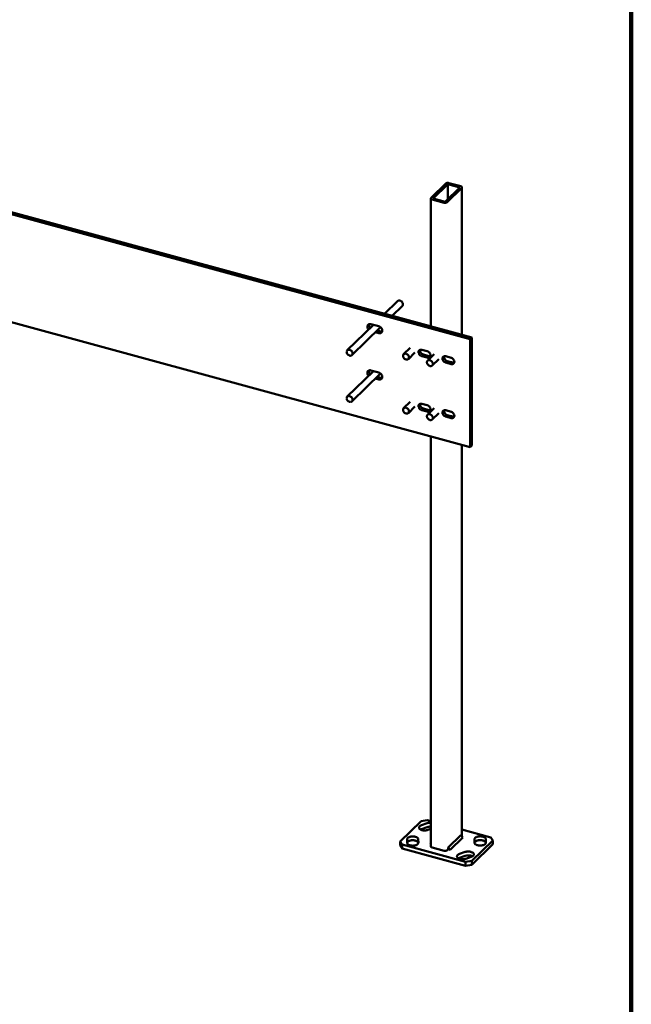
# Model space of a CAD drawing. Units: inches. Extents: x 0.2 to 8.4, y 0.1 to 10.9.
# Drawn here: x 6.7 to 8.4, y 6.5 to 9.2 of the extents above; entities that cross this region are included whole.
import ezdxf

# ---------------------------------------------------------------- set-up
doc = ezdxf.new("R2010")
doc.units = ezdxf.units.IN
doc.header["$MEASUREMENT"] = 0

msp = doc.modelspace()

# ---------------------------------------------------------------- linework, layer by layer
at = {"color": 7, "linetype": 'Continuous', "lineweight": 100}
msp.add_line((8.3984375, 0.0625), (8.3984375, 10.9375), dxfattribs=at)
at = {"color": 7, "linetype": 'Continuous', "lineweight": 50}
for p, q in [((7.95515118, 8.31293976), (5.12501322, 9.08211062)), ((7.95077591, 8.30866937), (5.12063795, 9.07784022)), ((7.88282398, 8.74077326), (7.84198814, 8.70091623)), ((7.88835162, 8.73927096), (7.84751578, 8.69941392)), ((7.88068147, 8.69040021), (7.92151731, 8.73025724)), ((7.88620912, 8.68889791), (7.92704496, 8.72875494)), ((7.92151731, 8.73025724), (7.88835162, 8.73927096)), ((7.88835162, 8.73927096), (7.88835162, 8.69788652)), ((7.92443416, 8.73310418), (7.89126848, 8.7421179)), ((7.92776732, 8.32038211), (7.92776732, 8.73025724)), ((7.84126577, 8.69941393), (7.84126577, 8.34389137)), ((7.84751578, 8.69941392), (7.88068147, 8.69040021)), ((7.84459893, 8.69656699), (7.87776462, 8.68755327)), ((6.47639555, 8.4093658), (7.95077591, 8.00866081)), ((7.74890662, 8.41434903), (7.71255778, 8.37887144)), ((7.73355508, 8.37316484), (7.76200309, 8.40093096)), ((7.68139193, 8.34845262), (7.60889801, 8.27769633)), ((7.62199447, 8.26427826), (7.70137478, 8.34175587)), ((7.69650574, 8.34434502), (7.67439525, 8.35035418)), ((7.68727659, 8.32799561), (7.69650574, 8.32548733)), ((7.69165186, 8.33226601), (7.70088101, 8.32975773)), ((7.95515118, 8.31293976), (7.95077591, 8.30866937)), ((7.95077591, 8.00866081), (7.95077591, 8.30866937)), ((7.95515118, 8.01293121), (7.95515118, 8.31293976)), ((7.78392691, 8.2846926), (7.76560912, 8.26681387)), ((7.77870558, 8.25339578), (7.79702337, 8.27127451)), ((7.81612327, 8.2790489), (7.83115837, 8.27496268)), ((7.83115837, 8.25739074), (7.81612327, 8.26147696)), ((7.83553364, 8.26166114), (7.82049854, 8.26574736)), ((7.85025827, 8.26666516), (7.83194048, 8.24878643)), ((7.88245464, 8.26102145), (7.89748974, 8.25693523)), ((7.84503695, 8.23536833), (7.86335474, 8.25324706)), ((7.89748974, 8.2393633), (7.88245464, 8.24344952)), ((7.90186501, 8.24363369), (7.88682991, 8.24771991)), ((7.68139193, 8.21987754), (7.60889801, 8.14912124)), ((7.62199447, 8.13570315), (7.70137478, 8.21318076)), ((7.69650574, 8.21576994), (7.67439525, 8.22177909)), ((7.68727659, 8.19942053), (7.69650574, 8.19691225)), ((7.69165186, 8.20369093), (7.70088101, 8.20118264)), ((7.78392691, 8.13468832), (7.76560912, 8.1168096)), ((7.81612327, 8.12904461), (7.83115837, 8.12495839)), ((7.77870558, 8.10339151), (7.79702337, 8.12127024)), ((7.83115837, 8.10738646), (7.81612327, 8.11147268)), ((7.83553364, 8.11165686), (7.82049854, 8.11574308)), ((7.85025827, 8.11666088), (7.83194048, 8.09878215)), ((7.84503695, 8.08536407), (7.86335474, 8.1032428)), ((7.88245464, 8.11101716), (7.89748974, 8.10693094)), ((7.90186501, 8.09362942), (7.88682991, 8.09771564)), ((7.89748974, 8.08935902), (7.88245464, 8.09344524)), ((7.84126577, 8.03842331), (7.84126577, 6.8993626)), ((7.92776732, 6.93020591), (7.92776732, 8.01491405)), ((7.95515118, 8.01293121), (7.95077591, 8.00866081)), ((7.81418796, 6.97029473), (7.75585103, 6.91335611)), ((7.83107694, 6.972984), (7.81418796, 6.97029473)), ((7.830826, 6.96409926), (7.81531455, 6.95867403)), ((7.81531455, 6.94795947), (7.830826, 6.9533847)), ((7.84126575, 6.9702149), (7.83107694, 6.972984)), ((7.83287066, 6.94535905), (7.8412658, 6.94829533)), ((8.00796055, 6.92491082), (7.92776731, 6.94670563)), ((7.77511265, 6.91943574), (7.77517155, 6.90977882)), ((7.80642142, 6.90982937), (7.80636252, 6.91948629)), ((7.92412812, 6.93121402), (7.88912596, 6.89705084)), ((7.92965566, 6.92435442), (7.89465351, 6.89019124)), ((7.92965566, 6.92435442), (7.92412812, 6.93121402)), ((7.92654458, 6.92821523), (7.92704496, 6.92870361)), ((7.96261177, 6.91973911), (7.96267068, 6.91008219)), ((7.99392044, 6.91013277), (7.99386154, 6.9197897)), ((8.01318206, 6.9162124), (8.00796055, 6.92491082)), ((7.75585103, 6.91335611), (7.76107264, 6.90465765)), ((7.75585103, 6.90264155), (7.75585103, 6.91335611)), ((7.76107264, 6.8939431), (7.75585103, 6.90264155)), ((7.76107264, 6.90465765), (7.93795625, 6.85658448)), ((7.76107264, 6.90465765), (7.76107264, 6.8939431)), ((7.76107264, 6.8939431), (7.93795625, 6.84586992)), ((7.84126582, 6.90705721), (7.83937744, 6.9052141)), ((7.84126585, 6.90653109), (7.83937744, 6.9052141)), ((7.83937744, 6.9052141), (7.84126585, 6.90470086)), ((7.84459893, 6.89651567), (7.87776462, 6.88750194)), ((7.88620912, 6.88884658), (7.88912596, 6.89169351)), ((7.88912596, 6.89705084), (7.88912596, 6.89169351)), ((7.89465351, 6.89019124), (7.88912596, 6.89705084)), ((7.88912596, 6.89169351), (7.89465351, 6.89019124)), ((7.95484513, 6.85927377), (8.01318206, 6.9162124)), ((7.95484513, 6.84855921), (8.01318206, 6.90549784)), ((8.01318206, 6.90549784), (8.01318206, 6.9162124)), ((7.93616254, 6.88420943), (7.92065109, 6.8787842)), ((7.92065109, 6.86806964), (7.93616254, 6.87349487)), ((7.93820709, 6.86546925), (7.95371854, 6.87089449)), ((7.93795625, 6.85658448), (7.95484513, 6.85927377)), ((7.93795625, 6.84586992), (7.93795625, 6.85658448)), ((7.95484513, 6.84855921), (7.93795625, 6.84586992)), ((7.95484513, 6.85927377), (7.95484513, 6.84855921))]:
    msp.add_line(p, q, dxfattribs=at)
at = {"color": 7, "linetype": 'Continuous', "lineweight": 50, "flags": 128}
for points in [[(7.92704496, 8.72875494), (7.92750774, 8.72933923), (7.9277404, 8.72995878), (7.92773393, 8.73058979), (7.92748845, 8.73120805), (7.92701357, 8.73178975), (7.92632749, 8.73231256), (7.9254565, 8.73275639), (7.92443416, 8.73310418)], [(7.84198814, 8.70091623), (7.84152535, 8.70033194), (7.84129269, 8.69971239), (7.84129927, 8.69908135), (7.84154464, 8.69846312), (7.84201953, 8.69788142), (7.84270571, 8.69735859), (7.8435766, 8.69691478), (7.84459893, 8.69656699)], [(7.76374622, 8.40538658), (7.76364411, 8.40667144), (7.76334038, 8.40798013), (7.76284249, 8.40928043), (7.76216268, 8.41054036), (7.76131779, 8.41172885), (7.76032844, 8.41281668), (7.75921903, 8.41377705), (7.75801705, 8.41458627), (7.75675188, 8.41522449), (7.75545485, 8.41567594), (7.75415772, 8.41592953), (7.75289266, 8.41597897), (7.75169058, 8.41582312), (7.75058127, 8.41546575), (7.74959192, 8.41491569), (7.74890662, 8.41434903)], [(7.67439525, 8.35035418), (7.67294526, 8.35064295), (7.67152776, 8.35071461), (7.67017417, 8.35056763), (7.66891492, 8.35020525), (7.66777811, 8.34963555), (7.66678918, 8.34887129), (7.66597012, 8.34792953), (7.66533919, 8.34683132), (7.66491062, 8.34560117), (7.66469385, 8.34426659), (7.66469385, 8.34285736), (7.66491062, 8.34140493), (7.66533919, 8.33994183), (7.66597012, 8.3385007), (7.66678918, 8.33711371), (7.66777811, 8.3358119), (7.66808465, 8.33546439)], [(7.69650574, 8.32548733), (7.69795572, 8.32519858), (7.69937333, 8.32512689), (7.70072681, 8.32527391), (7.70198607, 8.32563628), (7.70312287, 8.32620595), (7.70411191, 8.32697019), (7.70493097, 8.32791197), (7.70556179, 8.32901019), (7.70599047, 8.33024031), (7.70620714, 8.33157494), (7.70620714, 8.33298417), (7.70599047, 8.33443655), (7.70556179, 8.33589968), (7.70493097, 8.33734081), (7.70411191, 8.33872777), (7.70312287, 8.34002961), (7.70198607, 8.34121722), (7.70072681, 8.34226408), (7.69937333, 8.34314678), (7.69795572, 8.34384565), (7.69650574, 8.34434502)], [(7.62373761, 8.26873387), (7.6236355, 8.27001874), (7.62333176, 8.27132743), (7.62283387, 8.27262773), (7.62215407, 8.27388766), (7.62130917, 8.27507615), (7.62031982, 8.27616398), (7.61921041, 8.27712435), (7.61800844, 8.27793357), (7.61674327, 8.27857179), (7.61544624, 8.27902323), (7.61414911, 8.27927683), (7.61288404, 8.27932627), (7.61168196, 8.27917042), (7.61057265, 8.27881305), (7.60958331, 8.27826299), (7.6087383, 8.27753378), (7.6080585, 8.27664336), (7.60756061, 8.27561369), (7.60725688, 8.2744701), (7.60715476, 8.27324073), (7.60725688, 8.27195589), (7.60756061, 8.27064718), (7.6080585, 8.26934688), (7.6087383, 8.26808695), (7.60958331, 8.26689845), (7.61057265, 8.2658106), (7.61168196, 8.26485026), (7.61288404, 8.26404101), (7.61414911, 8.26340282), (7.61544624, 8.26295135), (7.61674327, 8.26269778), (7.61800844, 8.26264831), (7.61921041, 8.26280419), (7.62031982, 8.26316153), (7.62130917, 8.26371161), (7.62215407, 8.26444083), (7.62283387, 8.26533125), (7.62333176, 8.26636092), (7.6236355, 8.26750454), (7.62373761, 8.26873387)], [(7.78044882, 8.25785139), (7.78034671, 8.25913623), (7.78004297, 8.26044492), (7.77954508, 8.26174525), (7.77886528, 8.26300516), (7.77802028, 8.26419368), (7.77703093, 8.2652815), (7.77592162, 8.26624187), (7.77471955, 8.26705112), (7.77345448, 8.26768931), (7.77215735, 8.26814078), (7.77086032, 8.26839435), (7.76959515, 8.26844382), (7.76839318, 8.26828794), (7.76728376, 8.26793057), (7.76629442, 8.26738051), (7.76544952, 8.26665128), (7.76476961, 8.26576091), (7.76427172, 8.26473121), (7.76396798, 8.26358762), (7.76386598, 8.26235826), (7.76396798, 8.26107342), (7.76427172, 8.25976473), (7.76476961, 8.25846443), (7.76544952, 8.25720447), (7.76629442, 8.25601598), (7.76728376, 8.25492815), (7.76839318, 8.25396778), (7.76959515, 8.25315854), (7.77086032, 8.25252034), (7.77215735, 8.25206889), (7.77345448, 8.2518153), (7.77471955, 8.25176584), (7.77592162, 8.25192171), (7.77703093, 8.25227908), (7.77802028, 8.25282914), (7.77886528, 8.25355835), (7.77954508, 8.25444877), (7.78004297, 8.25547844), (7.78034671, 8.25662203), (7.78044882, 8.25785139)], [(7.81612327, 8.2790489), (7.81477218, 8.27931796), (7.81345128, 8.27938474), (7.81219006, 8.27924778), (7.81101662, 8.2789101), (7.80995733, 8.27837925), (7.80903574, 8.27766713), (7.80827251, 8.27678958), (7.80768465, 8.27576623), (7.80728524, 8.27461998), (7.8070833, 8.27337637), (7.8070833, 8.27206323), (7.80728524, 8.27070985), (7.80768465, 8.2693465), (7.80827251, 8.26800361), (7.80903574, 8.2667112), (7.80995733, 8.26549812), (7.81101662, 8.26439149), (7.81219006, 8.26341601), (7.81345128, 8.26259347), (7.81477218, 8.26194229), (7.81612327, 8.26147696)], [(7.83115837, 8.25739074), (7.83250947, 8.25712168), (7.83383047, 8.25705485), (7.83509169, 8.25719183), (7.83626503, 8.25752951), (7.83732432, 8.25806036), (7.8382459, 8.2587725), (7.83900913, 8.25965006), (7.83959699, 8.26067341), (7.83999641, 8.26181966), (7.84019834, 8.26306327), (7.84019834, 8.26437641), (7.83999641, 8.26572979), (7.83959699, 8.26709314), (7.83900913, 8.26843603), (7.8382459, 8.26972844), (7.83732432, 8.27094149), (7.83626503, 8.27204812), (7.83509169, 8.2730236), (7.83383047, 8.27384611), (7.83250947, 8.27449735), (7.83115837, 8.27496268)], [(7.88245464, 8.26102145), (7.88110354, 8.26129052), (7.87978265, 8.26135729), (7.87852132, 8.26122036), (7.87734799, 8.26088266), (7.8762887, 8.26035181), (7.87536711, 8.25963969), (7.87460388, 8.25876214), (7.87401602, 8.25773879), (7.8736166, 8.25659254), (7.87341467, 8.25534892), (7.87341467, 8.25403579), (7.8736166, 8.25268241), (7.87401602, 8.25131905), (7.87460388, 8.24997617), (7.87536711, 8.24868376), (7.8762887, 8.24747068), (7.87734799, 8.24636404), (7.87852132, 8.24538859), (7.87978265, 8.24456603), (7.88110354, 8.24391485), (7.88245464, 8.24344952)], [(7.83019734, 8.24433081), (7.83029935, 8.24556018), (7.83060309, 8.24670376), (7.83110098, 8.24773346), (7.83178078, 8.24862386), (7.83262578, 8.24935307), (7.83361513, 8.24990313), (7.83472454, 8.25026049), (7.83592652, 8.25041637), (7.83719169, 8.2503669), (7.83848871, 8.25011334), (7.83978574, 8.2496619), (7.84105091, 8.24902367), (7.84225299, 8.24821442), (7.8433623, 8.24725406), (7.84435164, 8.24616623), (7.84519665, 8.24497771), (7.84587645, 8.24371781), (7.84637434, 8.24241748), (7.84667808, 8.24110879), (7.84678019, 8.23982395), (7.84667808, 8.23859459), (7.84637434, 8.237451), (7.84587645, 8.23642133), (7.84519665, 8.2355309), (7.84435164, 8.23480169), (7.8433623, 8.23425164), (7.84225299, 8.23389427), (7.84105091, 8.23373839), (7.83978574, 8.23378788), (7.83848871, 8.23404145), (7.83719169, 8.23449289), (7.83592652, 8.23513109), (7.83472454, 8.23594034), (7.83361513, 8.23690071), (7.83262578, 8.23798853), (7.83178078, 8.23917705), (7.83110098, 8.24043698), (7.83060309, 8.24173729), (7.83029935, 8.24304597), (7.83019734, 8.24433081)], [(7.89748974, 8.2393633), (7.89884083, 8.23909423), (7.90016183, 8.2390274), (7.90142306, 8.23916439), (7.90259639, 8.23950207), (7.90365568, 8.24003292), (7.90457727, 8.24074506), (7.9053405, 8.24162261), (7.90592836, 8.24264596), (7.90632777, 8.24379221), (7.90652971, 8.24503583), (7.90652971, 8.24634896), (7.90632777, 8.24770234), (7.90592836, 8.2490657), (7.9053405, 8.25040858), (7.90457727, 8.25170099), (7.90365568, 8.25291405), (7.90259639, 8.25402068), (7.90142306, 8.25499616), (7.90016183, 8.25581867), (7.89884083, 8.2564699), (7.89748974, 8.25693523)], [(7.67439525, 8.22177909), (7.67294526, 8.22206784), (7.67152776, 8.2221395), (7.67017417, 8.22199254), (7.66891492, 8.22163014), (7.66777811, 8.22106047), (7.66678918, 8.2202962), (7.66597012, 8.21935442), (7.66533919, 8.21825623), (7.66491062, 8.21702609), (7.66469385, 8.21569149), (7.66469385, 8.21428225), (7.66491062, 8.21282985), (7.66533919, 8.21136675), (7.66597012, 8.20992559), (7.66678918, 8.20853863), (7.66777811, 8.20723682), (7.66808465, 8.2068893)], [(7.69650574, 8.19691225), (7.69795572, 8.19662347), (7.69937333, 8.19655178), (7.70072681, 8.1966988), (7.70198607, 8.19706117), (7.70312287, 8.19763087), (7.70411191, 8.19839511), (7.70493097, 8.19933687), (7.70556179, 8.20043511), (7.70599047, 8.20166523), (7.70620714, 8.20299983), (7.70620714, 8.20440906), (7.70599047, 8.20586146), (7.70556179, 8.20732459), (7.70493097, 8.2087657), (7.70411191, 8.21015269), (7.70312287, 8.21145452), (7.70198607, 8.21264211), (7.70072681, 8.21368899), (7.69937333, 8.21457167), (7.69795572, 8.21527054), (7.69650574, 8.21576994)], [(7.62373761, 8.14015879), (7.6236355, 8.14144363), (7.62333176, 8.14275232), (7.62283387, 8.14405265), (7.62215407, 8.14531255), (7.62130917, 8.14650104), (7.62031982, 8.14758887), (7.61921041, 8.14854926), (7.61800844, 8.14935848), (7.61674327, 8.14999671), (7.61544624, 8.15044815), (7.61414911, 8.15070174), (7.61288404, 8.15075118), (7.61168196, 8.15059533), (7.61057265, 8.15023794), (7.60958331, 8.14968788), (7.6087383, 8.14895867), (7.6080585, 8.14806827), (7.60756061, 8.14703858), (7.60725688, 8.14589499), (7.60715476, 8.14466565), (7.60725688, 8.14338079), (7.60756061, 8.1420721), (7.6080585, 8.14077179), (7.6087383, 8.13951186), (7.60958331, 8.13832334), (7.61057265, 8.13723552), (7.61168196, 8.13627518), (7.61288404, 8.1354659), (7.61414911, 8.13482773), (7.61544624, 8.13437626), (7.61674327, 8.1341227), (7.61800844, 8.1340732), (7.61921041, 8.13422911), (7.62031982, 8.13458645), (7.62130917, 8.13513651), (7.62215407, 8.13586574), (7.62283387, 8.13675617), (7.62333176, 8.13778584), (7.6236355, 8.13892943), (7.62373761, 8.14015879)], [(7.81612327, 8.12904461), (7.81477218, 8.12931368), (7.81345128, 8.12938047), (7.81219006, 8.12924349), (7.81101662, 8.12890584), (7.80995733, 8.12837499), (7.80903574, 8.12766284), (7.80827251, 8.1267853), (7.80768465, 8.12576195), (7.80728524, 8.12461569), (7.8070833, 8.1233721), (7.8070833, 8.12205894), (7.80728524, 8.12070557), (7.80768465, 8.11934221), (7.80827251, 8.11799934), (7.80903574, 8.11670692), (7.80995733, 8.11549386), (7.81101662, 8.11438722), (7.81219006, 8.11341173), (7.81345128, 8.11258921), (7.81477218, 8.11193802), (7.81612327, 8.11147268)], [(7.83115837, 8.10738646), (7.83250947, 8.1071174), (7.83383047, 8.10705058), (7.83509169, 8.10718756), (7.83626503, 8.10752525), (7.83732432, 8.1080561), (7.8382459, 8.10876823), (7.83900913, 8.10964578), (7.83959699, 8.11066912), (7.83999641, 8.11181538), (7.84019834, 8.11305898), (7.84019834, 8.11437214), (7.83999641, 8.1157255), (7.83959699, 8.11708886), (7.83900913, 8.11843175), (7.8382459, 8.11972415), (7.83732432, 8.12093723), (7.83626503, 8.12204386), (7.83509169, 8.12301931), (7.83383047, 8.12384185), (7.83250947, 8.12449307), (7.83115837, 8.12495839)], [(7.78044882, 8.10784712), (7.78034671, 8.10913196), (7.78004297, 8.11044066), (7.77954508, 8.11174097), (7.77886528, 8.11300089), (7.77802028, 8.11418941), (7.77703093, 8.11527724), (7.77592162, 8.11623759), (7.77471955, 8.11704684), (7.77345448, 8.11768503), (7.77215735, 8.11813649), (7.77086032, 8.11839007), (7.76959515, 8.11843954), (7.76839318, 8.11828366), (7.76728376, 8.11792631), (7.76629442, 8.11737625), (7.76544952, 8.11664701), (7.76476961, 8.11575663), (7.76427172, 8.11472694), (7.76396798, 8.11358334), (7.76386598, 8.11235398), (7.76396798, 8.11106915), (7.76427172, 8.10976045), (7.76476961, 8.10846014), (7.76544952, 8.10720019), (7.76629442, 8.1060117), (7.76728376, 8.10492387), (7.76839318, 8.1039635), (7.76959515, 8.10315427), (7.77086032, 8.10251605), (7.77215735, 8.10206462), (7.77345448, 8.10181101), (7.77471955, 8.10176157), (7.77592162, 8.10191743), (7.77703093, 8.1022748), (7.77802028, 8.10282486), (7.77886528, 8.10355407), (7.77954508, 8.10444448), (7.78004297, 8.10547417), (7.78034671, 8.10661777), (7.78044882, 8.10784712)], [(7.83019734, 8.09432653), (7.83029935, 8.0955559), (7.83060309, 8.0966995), (7.83110098, 8.09772919), (7.83178078, 8.09861959), (7.83262578, 8.09934881), (7.83361513, 8.09989886), (7.83472454, 8.10025622), (7.83592652, 8.1004121), (7.83719169, 8.10036263), (7.83848871, 8.10010905), (7.83978574, 8.09965762), (7.84105091, 8.09901939), (7.84225299, 8.09821015), (7.8433623, 8.09724979), (7.84435164, 8.09616197), (7.84519665, 8.09497345), (7.84587645, 8.09371353), (7.84637434, 8.09241321), (7.84667808, 8.09110451), (7.84678019, 8.08981967), (7.84667808, 8.08859032), (7.84637434, 8.08744672), (7.84587645, 8.08641704), (7.84519665, 8.08552663), (7.84435164, 8.08479742), (7.8433623, 8.08424736), (7.84225299, 8.08388999), (7.84105091, 8.08373413), (7.83978574, 8.08378359), (7.83848871, 8.08403717), (7.83719169, 8.0844886), (7.83592652, 8.08512683), (7.83472454, 8.08593606), (7.83361513, 8.08689643), (7.83262578, 8.08798425), (7.83178078, 8.08917277), (7.83110098, 8.09043269), (7.83060309, 8.09173301), (7.83029935, 8.09304171), (7.83019734, 8.09432653)], [(7.88245464, 8.11101716), (7.88110354, 8.11128624), (7.87978265, 8.11135303), (7.87852132, 8.11121607), (7.87734799, 8.11087839), (7.8762887, 8.11034754), (7.87536711, 8.1096354), (7.87460388, 8.10875786), (7.87401602, 8.10773451), (7.8736166, 8.10658825), (7.87341467, 8.10534466), (7.87341467, 8.1040315), (7.8736166, 8.10267813), (7.87401602, 8.10131476), (7.87460388, 8.09997189), (7.87536711, 8.09867948), (7.8762887, 8.09746641), (7.87734799, 8.09635978), (7.87852132, 8.09538431), (7.87978265, 8.09456176), (7.88110354, 8.09391057), (7.88245464, 8.09344524)], [(7.89748974, 8.08935902), (7.89884083, 8.08908996), (7.90016183, 8.08902314), (7.90142306, 8.08916011), (7.90259639, 8.0894978), (7.90365568, 8.09002865), (7.90457727, 8.09074078), (7.9053405, 8.09161834), (7.90592836, 8.09264167), (7.90632777, 8.09378793), (7.90652971, 8.09503154), (7.90652971, 8.0963447), (7.90632777, 8.09769805), (7.90592836, 8.09906142), (7.9053405, 8.1004043), (7.90457727, 8.1016967), (7.90365568, 8.10290978), (7.90259639, 8.10401642), (7.90142306, 8.10499187), (7.90016183, 8.1058144), (7.89884083, 8.10646562), (7.89748974, 8.10693094)], [(7.81531455, 6.95867403), (7.81376365, 6.95805491), (7.8123757, 6.95734054), (7.81117251, 6.95654221), (7.81017307, 6.95567253), (7.80939315, 6.95474517), (7.80884508, 6.95377478), (7.80853741, 6.95277668), (7.80847508, 6.95176658), (7.80865915, 6.95076041), (7.80908643, 6.94977408), (7.8097505, 6.94882308), (7.81064076, 6.94792245), (7.81174313, 6.94708641), (7.81304017, 6.94632811), (7.81451163, 6.94565951), (7.81613412, 6.94509118), (7.81788216, 6.94463206), (7.81972815, 6.94428939), (7.8216429, 6.9440686), (7.82359636, 6.94397313), (7.82555762, 6.94400453), (7.82749577, 6.94416227), (7.82938025, 6.94444387), (7.83118134, 6.94484491), (7.83287066, 6.94535905)], [(7.81243304, 6.94665929), (7.81376365, 6.94734036), (7.81531455, 6.94795947)], [(7.80636252, 6.91948629), (7.80623315, 6.92049471), (7.80585942, 6.92148682), (7.80524719, 6.92244698), (7.80440615, 6.92336005), (7.80334956, 6.92421163), (7.80209403, 6.9249883), (7.80065947, 6.92567778), (7.79906838, 6.92626923), (7.79734591, 6.92675332), (7.79551928, 6.92712239), (7.79361715, 6.92737065), (7.79166971, 6.92749414), (7.78970752, 6.92749097), (7.78776153, 6.92736117), (7.78586247, 6.92710678), (7.78404042, 6.92673177), (7.78232382, 6.92624215), (7.78074001, 6.92564556), (7.7793139, 6.92495143), (7.77806787, 6.92417073), (7.77702167, 6.92331575), (7.7761918, 6.92239997), (7.77559131, 6.92143785), (7.77522966, 6.92044456), (7.77511265, 6.91943574)], [(7.99386154, 6.9197897), (7.99373216, 6.9207981), (7.99335843, 6.92179021), (7.99274631, 6.92275035), (7.99190517, 6.92366345), (7.99084858, 6.92451503), (7.98959314, 6.92529167), (7.98815849, 6.92598118), (7.9865675, 6.92657261), (7.98484503, 6.92705669), (7.98301829, 6.92742578), (7.98111628, 6.92767403), (7.97916873, 6.92779754), (7.97720654, 6.92779437), (7.97526064, 6.92766454), (7.97336158, 6.92741015), (7.97153944, 6.92703518), (7.96982294, 6.92654552), (7.96823912, 6.92594893), (7.96681301, 6.9252548), (7.96556698, 6.9244741), (7.96452079, 6.92361911), (7.96369091, 6.92270334), (7.96309042, 6.92174121), (7.96272878, 6.92074793), (7.96261177, 6.91973911)], [(7.77517155, 6.90977882), (7.77530093, 6.9087704), (7.77567466, 6.90777829), (7.77628688, 6.90681813), (7.77712792, 6.90590506), (7.77818452, 6.90505348), (7.77943995, 6.90427684), (7.7808746, 6.90358734), (7.7824657, 6.90299588), (7.78418816, 6.90251179), (7.7860148, 6.90214272), (7.78791693, 6.90189447), (7.78986436, 6.90177097), (7.79182655, 6.90177414), (7.79377255, 6.90190394), (7.79567151, 6.90215836), (7.79749366, 6.90253334), (7.79921015, 6.90302299), (7.80079396, 6.90361958), (7.80222018, 6.90431368), (7.80346611, 6.90509441), (7.8045123, 6.90594939), (7.80534228, 6.90686514), (7.80594277, 6.90782726), (7.80630432, 6.90882058), (7.80642142, 6.90982937)], [(7.77518222, 6.90950565), (7.77522966, 6.90973), (7.77559131, 6.91072329), (7.7761918, 6.91168541), (7.77702167, 6.91260119), (7.77806787, 6.91345617), (7.7793139, 6.91423687), (7.78074001, 6.914931), (7.78232382, 6.91552759), (7.78404042, 6.91601721), (7.78586247, 6.91639222), (7.78776153, 6.91664661), (7.78970752, 6.91677641), (7.79166971, 6.91677958), (7.79361715, 6.91665609), (7.79551928, 6.91640783), (7.79734591, 6.91603876), (7.79906838, 6.91555468), (7.80065947, 6.91496322), (7.80209403, 6.91427374), (7.80334956, 6.91349707), (7.80440615, 6.91264549), (7.80524719, 6.91173242), (7.80585942, 6.91077226), (7.80623315, 6.90978015), (7.80635175, 6.90904519)], [(7.84126577, 6.8993626), (7.84129927, 6.89903002), (7.84154464, 6.89841179), (7.84201953, 6.89783009), (7.84270571, 6.89730726), (7.8435766, 6.89686345), (7.84459893, 6.89651567)], [(7.96267068, 6.91008219), (7.96279994, 6.9090738), (7.96317367, 6.90808169), (7.9637859, 6.90712153), (7.96462694, 6.90620847), (7.96568353, 6.90535688), (7.96693907, 6.90458022), (7.96837372, 6.90389071), (7.96996471, 6.90329928), (7.97168718, 6.9028152), (7.97351381, 6.90244612), (7.97541594, 6.90219786), (7.97736348, 6.90207434), (7.97932567, 6.90207751), (7.98127156, 6.90220733), (7.98317062, 6.90246173), (7.98499278, 6.90283671), (7.98670926, 6.90332635), (7.98829308, 6.90392294), (7.98971919, 6.90461707), (7.99096522, 6.90539778), (7.99201141, 6.90625276), (7.99284129, 6.90716853), (7.99344178, 6.90813066), (7.99380344, 6.90912396), (7.99392044, 6.91013277)], [(7.96268129, 6.90980885), (7.96272878, 6.91003337), (7.96309042, 6.91102666), (7.96369091, 6.91198878), (7.96452079, 6.91290455), (7.96556698, 6.91375954), (7.96681301, 6.91454024), (7.96823912, 6.91523437), (7.96982294, 6.91583096), (7.97153944, 6.91632062), (7.97336158, 6.91669559), (7.97526064, 6.91694998), (7.97720654, 6.91707981), (7.97916873, 6.91708299), (7.98111628, 6.91695947), (7.98301829, 6.91671122), (7.98484503, 6.91634213), (7.9865675, 6.91585805), (7.98815849, 6.91526662), (7.98959314, 6.91457711), (7.99084858, 6.91380047), (7.99190517, 6.91294889), (7.99274631, 6.9120358), (7.99335843, 6.91107565), (7.99373216, 6.91008355), (7.99385093, 6.90934836)], [(7.92065109, 6.8787842), (7.91910018, 6.87816508), (7.91771224, 6.87745072), (7.91650905, 6.87665239), (7.91550961, 6.8757827), (7.9147297, 6.87485535), (7.91418163, 6.87388496), (7.91387395, 6.87288686), (7.91381162, 6.87187676), (7.91399558, 6.87087061), (7.91442297, 6.86988426), (7.91508704, 6.86893326), (7.91597719, 6.86803265), (7.91707956, 6.8671966), (7.91837672, 6.86643829), (7.91984806, 6.86576971), (7.92147065, 6.86520135), (7.92321869, 6.86474223), (7.92506458, 6.86439959), (7.92697944, 6.86417877), (7.92893279, 6.86408333), (7.93089405, 6.86411472), (7.9328323, 6.86427244), (7.93471669, 6.86455408), (7.93651778, 6.86495512), (7.93820709, 6.86546925)], [(7.91776958, 6.86676946), (7.91910018, 6.86745053), (7.92065109, 6.86806964)], [(7.95371854, 6.87089449), (7.95526945, 6.8715136), (7.95665739, 6.87222797), (7.95786058, 6.87302629), (7.95886002, 6.87389598), (7.95963993, 6.87482333), (7.960188, 6.87579373), (7.96049567, 6.87679182), (7.960558, 6.87780192), (7.96037404, 6.87880807), (7.95994666, 6.87979443), (7.95928259, 6.88074542), (7.95839243, 6.88164603), (7.95729007, 6.88248208), (7.95599292, 6.8832404), (7.95452146, 6.883909), (7.95289897, 6.88447733), (7.95115094, 6.88493645), (7.94930505, 6.88527909), (7.9473902, 6.88549992), (7.94543673, 6.88559538), (7.94347547, 6.88556399), (7.94153733, 6.88540624), (7.93965283, 6.88512463), (7.93785174, 6.8847236), (7.93616254, 6.88420943)]]:
    msp.add_lwpolyline(points, dxfattribs=at)
at = {"color": 7, "linetype": 'Continuous', "lineweight": 50}
for centre, radius, start, end in [((7.88840352, 8.73292161), 0.00963222, 72.69642301, 125.39837852), ((7.88062959, 8.69674945), 0.00963212, 252.69611569, 305.39868584), ((7.75765599, 8.40520043), 0.00609308, 315.51618232, 1.75072716), ((7.68028731, 8.34771303), 0.01117678, 166.17138512, 225.54681591), ((7.7034138, 8.33832705), 0.00893579, 253.53417165, 285.76614721), ((7.82327459, 8.27713307), 0.01171925, 170.13007611, 256.29757405), ((7.83790218, 8.26971143), 0.00839149, 253.60517561, 283.97080359), ((7.88960589, 8.25910558), 0.0117192, 170.12983673, 256.29781343), ((7.90423355, 8.25168398), 0.00839149, 253.60517561, 283.97080359), ((7.68028732, 8.21913795), 0.01117679, 166.17141197, 225.54678907), ((7.70341384, 8.20975161), 0.00893546, 253.53326713, 285.76647094), ((7.82327458, 8.12712878), 0.01171924, 170.13010351, 256.29759594), ((7.83790222, 8.11970765), 0.00839198, 253.60591407, 283.96973746), ((7.88960589, 8.1091013), 0.01171919, 170.12986413, 256.29783532), ((7.90423358, 8.1016802), 0.00839198, 253.60591407, 283.96973746), ((7.83951567, 6.93782619), 0.02767281, 86.37407199, 108.30134358), ((7.83951567, 6.92711163), 0.02767281, 86.37407199, 108.30134358), ((7.92569299, 6.93027851), 0.0020756, 310.6443895, 357.9953764), ((7.88062959, 6.89669812), 0.00963212, 252.69611569, 305.39868584), ((7.94482532, 6.8483863), 0.02656095, 63.68468889, 109.03509754)]:
    msp.add_arc(centre, radius, start, end, dxfattribs=at)

doc.saveas('drawing.dxf')
